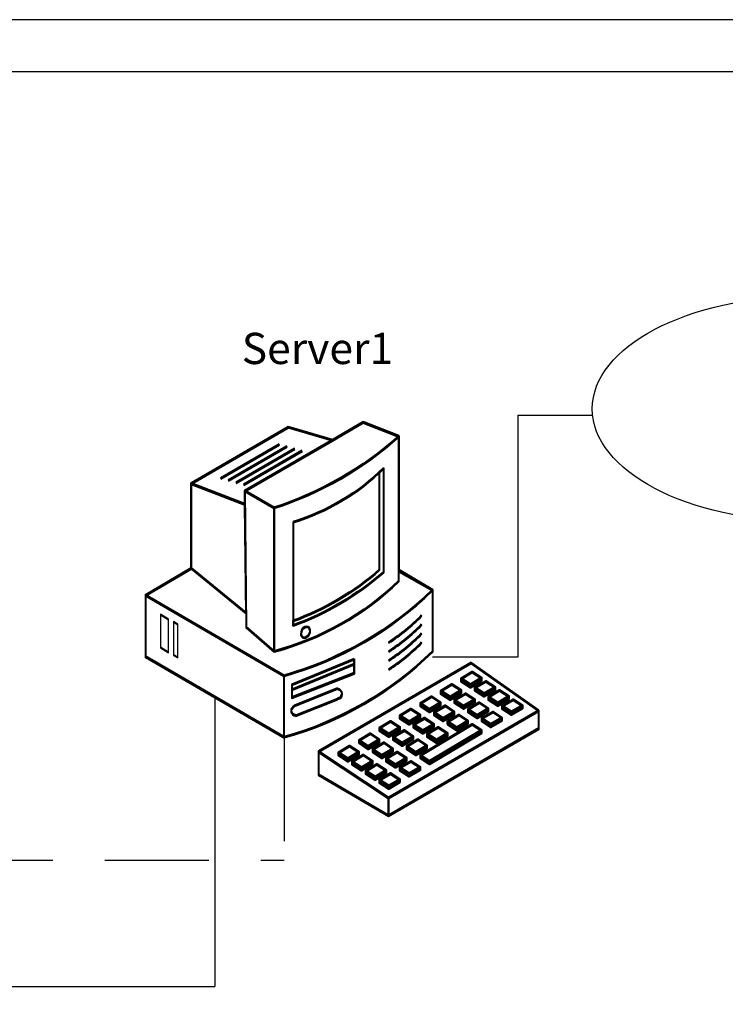
# Model space of a CAD drawing. Extents: x 443504 to 866890, y 28859 to 62483.
# Drawn here: x 444150 to 444218, y 29585 to 29679 of the extents above; entities that cross this region are included whole.
import ezdxf

# ---------------------------------------------------------------- set-up
doc = ezdxf.new("R2010")
doc.units = 0
doc.header["$MEASUREMENT"] = 0
doc.linetypes.add('DASHEDX2', pattern=[1.5, 1, -0.5])
doc.layers.get('0').update_dxf_attribs({"linetype": 'CONTINUOUS'})
for name, color, linetype in [('0-DCD', 255, 'DASHEDX2'), ('0-Dinhvinhansu', 255, 'CONTINUOUS'), ('\\M+5B0B2\\M+5C8AB\\M+5BCE0\\M+5B2E2', 7, 'DASHEDX2'), ('D-Netmanh', 1, 'CONTINUOUS'), ('TTLL-Metan', 255, 'CONTINUOUS')]:
    doc.layers.add(name, color=color, linetype=linetype)
doc.layers.add('co ban', color=7, linetype='CONTINUOUS', lineweight=40)
doc.styles.add('Uniarial', font='ARIALI.TTF', dxfattribs={"width": 0.8, "height": 6})

msp = doc.modelspace()

# ---------------------------------------------------------------- linework, layer by layer
at = {"color": 7, "linetype": 'Continuous'}
for p, q in [((444171.788, 29634.148, -0.09), (444174.589, 29632.514, -0.09)), ((444171.789, 29634.05, 0.09), (444174.59, 29632.416, 0.09))]:
    msp.add_line(p, q, dxfattribs=at)
at = {"color": 251, "linetype": 'Continuous'}
for points, elevation in [([(444164.436, 29621.802), (444163.673, 29622.283), (444163.673, 29619.137), (444164.436, 29618.657)], -0.09), ([(444164.437, 29621.705), (444163.674, 29622.185), (444163.674, 29619.04), (444164.437, 29618.559)], 0.09), ([(444165.348, 29621.31), (444164.925, 29621.556), (444164.925, 29618.41), (444165.348, 29618.164)], -0.09), ([(444165.349, 29621.212), (444164.926, 29621.458), (444164.926, 29618.312), (444165.349, 29618.066)], 0.09)]:
    msp.add_lwpolyline(points, close=True, dxfattribs=dict(at, elevation=elevation))
at = {"layer": '0-DCD', "ltscale": 10}
for p in [(444175.568, 29610.475, -0.09), (443978.32, 29598.629, -0.09)]:
    msp.add_line(p, (444175.568, 29598.629, -0.09), dxfattribs=at)
at = {"layer": '0-Dinhvinhansu'}
msp.add_line((443984.985, 29586.488), (444168.902, 29586.488), dxfattribs=at)
msp.add_lwpolyline([(443529.112, 28864.401), (444873.006, 28864.401), (444873.006, 29674.401), (443529.112, 29674.401)], close=True, dxfattribs=at)
at = {"layer": '\\M+5B0B2\\M+5C8AB\\M+5BCE0\\M+5B2E2', "color": 0, "linetype": 'ByBlock'}
msp.add_ellipse((444225.706, 29642.003, -0.09), major_axis=(-20.531, 0), ratio=0.526636, dxfattribs=at)
at = {"layer": 'co ban'}
for p, q in [((444183.151, 29640.765, -0.09), (444180.207, 29639.039, -0.09)), ((444180.215, 29639.042, -0.09), (444183.151, 29640.765, -0.09)), ((444183.151, 29640.765, -0.09), (444186.576, 29639.411, -0.09)), ((444186.576, 29639.411, -0.09), (444183.151, 29640.765, -0.09)), ((444166.638, 29634.853, -0.09), (444175.935, 29640.271, -0.09)), ((444166.639, 29634.756, 0.09), (444175.936, 29640.173, 0.09)), ((444183.152, 29640.668, 0.09), (444180.208, 29638.942, 0.09)), ((444180.216, 29638.944, 0.09), (444183.152, 29640.668, 0.09)), ((444183.152, 29640.668, 0.09), (444186.577, 29639.313, 0.09)), ((444186.577, 29639.313, 0.09), (444183.152, 29640.668, 0.09)), ((444180.208, 29639.037, -0.09), (444171.788, 29634.148, -0.09)), ((444180.209, 29638.94, 0.09), (444171.789, 29634.05, 0.09)), ((444186.577, 29639.409, -0.09), (444186.577, 29626.481, -0.09)), ((444186.577, 29625.496, -0.09), (444186.577, 29639.409, -0.09)), ((444186.578, 29639.311, 0.09), (444186.578, 29626.383, 0.09)), ((444186.578, 29625.398, 0.09), (444186.578, 29639.311, 0.09)), ((444166.638, 29626.727, -0.09), (444166.638, 29634.853, -0.09)), ((444166.639, 29626.629, 0.09), (444166.639, 29634.756, 0.09)), ((444174.589, 29632.514, -0.09), (444174.589, 29618.724, -0.09)), ((444174.59, 29632.416, 0.09), (444174.59, 29618.626, 0.09)), ((444162.234, 29624.142, -0.09), (444166.638, 29626.727, -0.09)), ((444162.234, 29624.142, -0.09), (444166.645, 29626.722, -0.09)), ((444162.235, 29624.044, 0.09), (444166.639, 29626.629, 0.09)), ((444162.235, 29624.044, 0.09), (444166.646, 29626.624, 0.09)), ((444186.577, 29626.559, -0.09), (444189.819, 29624.634, -0.09)), ((444186.577, 29626.481, -0.09), (444189.819, 29624.634, -0.09)), ((444186.578, 29626.461, 0.09), (444189.82, 29624.536, 0.09)), ((444186.578, 29626.383, 0.09), (444189.82, 29624.536, 0.09)), ((444175.568, 29616.393, -0.09), (444162.234, 29624.142, -0.09)), ((444175.569, 29616.296, 0.09), (444162.235, 29624.044, 0.09)), ((444189.819, 29624.634, -0.09), (444189.819, 29618.724, -0.09)), ((444189.819, 29624.634, -0.09), (444189.819, 29618.724, -0.09)), ((444189.82, 29624.536, 0.09), (444189.82, 29618.626, 0.09)), ((444189.82, 29624.536, 0.09), (444189.82, 29618.626, 0.09)), ((444175.568, 29610.475, -0.09), (444162.234, 29618.232, -0.09)), ((444175.569, 29610.377, 0.09), (444162.235, 29618.134, 0.09)), ((444175.568, 29610.475, -0.09), (444175.568, 29616.393, -0.09)), ((444175.569, 29610.377, 0.09), (444175.569, 29616.296, 0.09))]:
    msp.add_line(p, q, dxfattribs=at)
at = {"layer": 'co ban', "color": 1}
for p, q in [((444175.079, 29638.614, -0.09), (444169.452, 29635.344, -0.09)), ((444175.08, 29638.516, 0.09), (444169.453, 29635.246, 0.09)), ((444175.813, 29638.409, -0.09), (444170.186, 29635.139, -0.09)), ((444175.814, 29638.311, 0.09), (444170.186, 29635.041, 0.09)), ((444176.547, 29638.205, -0.09), (444170.919, 29634.935, -0.09)), ((444176.548, 29638.107, 0.09), (444170.92, 29634.837, 0.09)), ((444177.28, 29638, -0.09), (444171.653, 29634.73, -0.09)), ((444177.281, 29637.902, 0.09), (444171.654, 29634.633, 0.09)), ((444184.741, 29635.963, -0.09), (444185.109, 29636.331, -0.09)), ((444184.742, 29635.865, 0.09), (444185.11, 29636.233, 0.09)), ((444185.109, 29636.331, -0.09), (444185.109, 29626.358, -0.09)), ((444185.11, 29636.233, 0.09), (444185.11, 29626.26, 0.09)), ((444184.741, 29626.589, -0.09), (444184.741, 29635.963, -0.09)), ((444184.742, 29626.491, 0.09), (444184.742, 29635.865, 0.09)), ((444176.424, 29631.16, -0.09), (444176.424, 29621.209, -0.09)), ((444176.425, 29631.062, 0.09), (444176.425, 29621.111, 0.09)), ((444176.424, 29621.209, -0.09), (444176.424, 29621.653, -0.09)), ((444176.425, 29621.111, 0.09), (444176.425, 29621.555, 0.09)), ((444182.296, 29617.493, -0.09), (444176.302, 29615.031, -0.09)), ((444182.297, 29617.395, 0.09), (444176.303, 29614.933, 0.09)), ((444180.706, 29615.154, -0.09), (444176.547, 29613.491, -0.09)), ((444180.707, 29615.056, 0.09), (444176.548, 29613.394, 0.09)), ((444176.669, 29612.568, -0.09), (444180.706, 29614.169, -0.09)), ((444176.67, 29612.47, 0.09), (444180.707, 29614.071, 0.09))]:
    msp.add_line(p, q, dxfattribs=at)
at = {"layer": 'co ban'}
for points, elevation in [([(444171.799, 29632.864), (444171.788, 29634.154), (444180.216, 29639.04), (444175.935, 29640.271), (444166.638, 29634.853)], -0.09), ([(444171.8, 29632.766), (444171.789, 29634.056), (444180.217, 29638.942), (444175.936, 29640.173), (444166.639, 29634.756)], 0.09), ([(444171.799, 29632.864), (444166.638, 29634.853), (444166.638, 29626.727), (444171.898, 29622.418)], -0.09), ([(444171.8, 29632.766), (444166.639, 29634.756), (444166.639, 29626.629), (444171.899, 29622.32)], 0.09), ([(444174.589, 29618.724), (444174.589, 29632.514), (444171.788, 29634.154), (444171.898, 29621.064)], -0.09), ([(444174.59, 29618.626), (444174.59, 29632.416), (444171.789, 29634.056), (444171.899, 29620.966)], 0.09), ([(444175.568, 29616.393), (444162.234, 29624.142), (444162.234, 29618.232), (444175.568, 29610.475)], -0.09), ([(444175.569, 29616.296), (444162.235, 29624.044), (444162.235, 29618.134), (444175.569, 29610.377)], 0.09), ([(444200.033, 29613.061), (444193.55, 29617.616), (444178.871, 29609.121), (444178.871, 29606.904), (444185.599, 29602.964), (444200.033, 29611.337)], -0.09), ([(444200.033, 29613.061), (444193.55, 29617.616), (444178.871, 29609.121), (444185.599, 29604.672)], -0.09), ([(444200.034, 29612.963), (444193.551, 29617.518), (444178.872, 29609.023), (444178.872, 29606.807), (444185.6, 29602.867), (444200.034, 29611.239)], 0.09), ([(444200.034, 29612.963), (444193.551, 29617.518), (444178.872, 29609.023), (444185.6, 29604.575)], 0.09), ([(444200.033, 29613.061), (444185.599, 29604.672), (444185.599, 29602.964), (444200.033, 29611.337)], -0.09), ([(444200.034, 29612.963), (444185.6, 29604.575), (444185.6, 29602.867), (444200.034, 29611.239)], 0.09), ([(444185.599, 29602.964), (444185.599, 29604.672), (444178.871, 29609.121), (444178.871, 29606.904)], -0.09), ([(444185.6, 29602.867), (444185.6, 29604.575), (444178.872, 29609.023), (444178.872, 29606.807)], 0.09)]:
    msp.add_lwpolyline(points, close=True, dxfattribs=dict(at, elevation=elevation))
at = {"layer": 'co ban', "color": 1}
for points, elevation in [([(444182.296, 29617.986), (444182.296, 29616.631), (444176.302, 29614.292)], -0.09), ([(444182.296, 29617.986), (444176.302, 29615.523), (444176.302, 29614.292)], -0.09), ([(444182.297, 29617.888), (444182.297, 29616.533), (444176.303, 29614.194)], 0.09), ([(444182.297, 29617.888), (444176.303, 29615.425), (444176.303, 29614.194)], 0.09)]:
    msp.add_lwpolyline(points, dxfattribs=dict(at, elevation=elevation))
for points, elevation in [([(444182.296, 29617.986), (444176.302, 29615.523), (444176.302, 29614.292), (444182.296, 29616.631)], -0.09), ([(444182.297, 29617.888), (444176.303, 29615.425), (444176.303, 29614.194), (444182.297, 29616.533)], 0.09), ([(444194.53, 29616.185), (444193.472, 29615.555), (444192.59, 29616.134), (444193.648, 29616.764)], -0.09), ([(444193.472, 29615.556), (444193.472, 29615.304), (444192.59, 29615.883), (444192.59, 29616.135)], -0.09), ([(444194.531, 29616.087), (444193.473, 29615.457), (444192.591, 29616.037), (444193.649, 29616.667)], 0.09), ([(444194.529, 29615.933), (444193.471, 29615.303), (444193.471, 29615.555), (444194.529, 29616.185)], -0.09), ([(444192.564, 29615), (444191.506, 29614.371), (444190.624, 29614.95), (444191.682, 29615.58)], -0.09), ([(444192.565, 29614.902), (444191.507, 29614.273), (444190.625, 29614.852), (444191.683, 29615.482)], 0.09), ([(444193.473, 29615.458), (444193.473, 29615.206), (444192.591, 29615.785), (444192.591, 29616.037)], 0.09), ([(444194.53, 29615.835), (444193.472, 29615.205), (444193.472, 29615.457), (444194.53, 29616.088)], 0.09), ([(444195.84, 29615.302), (444194.782, 29614.673), (444193.9, 29615.252), (444194.958, 29615.882)], -0.09), ([(444194.782, 29614.673), (444194.782, 29614.421), (444193.9, 29615.001), (444193.9, 29615.253)], -0.09), ([(444195.841, 29615.205), (444194.783, 29614.575), (444193.901, 29615.154), (444194.959, 29615.784)], 0.09), ([(444195.84, 29615.051), (444194.782, 29614.421), (444194.782, 29614.673), (444195.84, 29615.303)], -0.09), ([(444195.841, 29614.953), (444194.783, 29614.323), (444194.783, 29614.575), (444195.841, 29615.205)], 0.09), ([(444190.599, 29613.816), (444189.541, 29613.186), (444188.659, 29613.766), (444189.717, 29614.396)], -0.09), ([(444190.6, 29613.718), (444189.542, 29613.088), (444188.66, 29613.668), (444189.718, 29614.298)], 0.09), ([(444191.506, 29614.371), (444191.506, 29614.119), (444190.624, 29614.699), (444190.624, 29614.951)], -0.09), ([(444191.507, 29614.273), (444191.507, 29614.021), (444190.625, 29614.601), (444190.625, 29614.853)], 0.09), ([(444192.564, 29614.748), (444191.506, 29614.118), (444191.506, 29614.37), (444192.564, 29615.001)], -0.09), ([(444192.565, 29614.651), (444191.507, 29614.02), (444191.507, 29614.272), (444192.565, 29614.903)], 0.09), ([(444193.875, 29614.118), (444192.817, 29613.488), (444191.935, 29614.068), (444192.993, 29614.698)], -0.09), ([(444193.876, 29614.02), (444192.818, 29613.391), (444191.936, 29613.97), (444192.994, 29614.6)], 0.09), ([(444194.783, 29614.576), (444194.783, 29614.324), (444193.901, 29614.903), (444193.901, 29615.155)], 0.09), ([(444197.151, 29614.42), (444196.093, 29613.791), (444195.211, 29614.37), (444196.269, 29615)], -0.09), ([(444196.093, 29613.791), (444196.093, 29613.539), (444195.211, 29614.119), (444195.211, 29614.371)], -0.09), ([(444197.152, 29614.322), (444196.094, 29613.693), (444195.212, 29614.272), (444196.27, 29614.902)], 0.09), ([(444196.094, 29613.693), (444196.094, 29613.441), (444195.212, 29614.021), (444195.212, 29614.273)], 0.09), ([(444197.15, 29614.169), (444196.092, 29613.539), (444196.092, 29613.791), (444197.15, 29614.421)], -0.09), ([(444197.151, 29614.071), (444196.093, 29613.441), (444196.093, 29613.693), (444197.151, 29614.323)], 0.09), ([(444189.541, 29613.187), (444189.541, 29612.935), (444188.659, 29613.514), (444188.659, 29613.766)], -0.09), ([(444189.542, 29613.089), (444189.542, 29612.837), (444188.66, 29613.416), (444188.66, 29613.668)], 0.09), ([(444190.598, 29613.564), (444189.54, 29612.934), (444189.54, 29613.186), (444190.599, 29613.817)], -0.09), ([(444190.599, 29613.467), (444189.541, 29612.836), (444189.541, 29613.088), (444190.6, 29613.719)], 0.09), ([(444191.909, 29612.934), (444190.851, 29612.304), (444189.969, 29612.884), (444191.027, 29613.514)], -0.09), ([(444191.91, 29612.836), (444190.852, 29612.206), (444189.97, 29612.786), (444191.028, 29613.416)], 0.09), ([(444192.817, 29613.489), (444192.817, 29613.237), (444191.935, 29613.816), (444191.935, 29614.068)], -0.09), ([(444192.818, 29613.391), (444192.818, 29613.139), (444191.936, 29613.719), (444191.936, 29613.971)], 0.09), ([(444193.874, 29613.866), (444192.816, 29613.236), (444192.816, 29613.488), (444193.875, 29614.118)], -0.09), ([(444193.875, 29613.768), (444192.817, 29613.138), (444192.817, 29613.39), (444193.876, 29614.021)], 0.09), ([(444195.185, 29613.236), (444194.127, 29612.606), (444193.245, 29613.186), (444194.303, 29613.816)], -0.09), ([(444195.186, 29613.138), (444194.128, 29612.508), (444193.246, 29613.088), (444194.304, 29613.718)], 0.09), ([(444198.461, 29613.538), (444197.403, 29612.908), (444196.521, 29613.488), (444197.579, 29614.118)], -0.09), ([(444197.403, 29612.909), (444197.403, 29612.657), (444196.521, 29613.237), (444196.521, 29613.489)], -0.09), ([(444198.462, 29613.44), (444197.404, 29612.811), (444196.522, 29613.39), (444197.58, 29614.02)], 0.09), ([(444197.404, 29612.811), (444197.404, 29612.559), (444196.522, 29613.139), (444196.522, 29613.391)], 0.09), ([(444198.461, 29613.287), (444197.403, 29612.657), (444197.403, 29612.909), (444198.461, 29613.539)], -0.09), ([(444198.462, 29613.189), (444197.404, 29612.559), (444197.404, 29612.811), (444198.462, 29613.442)], 0.09), ([(444188.633, 29612.632), (444187.575, 29612.002), (444186.693, 29612.581), (444187.751, 29613.211)], -0.09), ([(444187.575, 29612.002), (444187.575, 29611.75), (444186.693, 29612.33), (444186.693, 29612.582)], -0.09), ([(444188.634, 29612.534), (444187.576, 29611.904), (444186.694, 29612.484), (444187.752, 29613.114)], 0.09), ([(444187.576, 29611.904), (444187.576, 29611.652), (444186.694, 29612.232), (444186.694, 29612.484)], 0.09), ([(444188.633, 29612.38), (444187.575, 29611.75), (444187.575, 29612.002), (444188.633, 29612.632)], -0.09), ([(444188.634, 29612.282), (444187.576, 29611.652), (444187.576, 29611.904), (444188.634, 29612.534)], 0.09), ([(444190.851, 29612.304), (444190.851, 29612.052), (444189.969, 29612.632), (444189.969, 29612.884)], -0.09), ([(444190.852, 29612.207), (444190.852, 29611.955), (444189.97, 29612.534), (444189.97, 29612.786)], 0.09), ([(444191.909, 29612.682), (444190.851, 29612.052), (444190.851, 29612.304), (444191.909, 29612.935)], -0.09), ([(444191.91, 29612.584), (444190.852, 29611.954), (444190.852, 29612.206), (444191.91, 29612.837)], 0.09), ([(444193.22, 29612.052), (444192.162, 29611.422), (444191.28, 29612.001), (444192.338, 29612.631)], -0.09), ([(444193.221, 29611.954), (444192.163, 29611.324), (444191.281, 29611.904), (444192.339, 29612.534)], 0.09), ([(444194.127, 29612.607), (444194.127, 29612.355), (444193.245, 29612.934), (444193.245, 29613.186)], -0.09), ([(444194.128, 29612.509), (444194.128, 29612.257), (444193.246, 29612.836), (444193.246, 29613.088)], 0.09), ([(444195.185, 29612.984), (444194.127, 29612.354), (444194.127, 29612.606), (444195.185, 29613.236)], -0.09), ([(444195.186, 29612.886), (444194.128, 29612.256), (444194.128, 29612.508), (444195.186, 29613.138)], 0.09), ([(444196.496, 29612.354), (444195.438, 29611.724), (444194.556, 29612.304), (444195.614, 29612.934)], -0.09), ([(444196.497, 29612.256), (444195.439, 29611.626), (444194.557, 29612.206), (444195.615, 29612.836)], 0.09), ([(444196.495, 29612.102), (444195.437, 29611.472), (444195.437, 29611.724), (444196.495, 29612.354)], -0.09), ([(444186.668, 29611.447), (444185.61, 29610.817), (444184.728, 29611.397), (444185.786, 29612.027)], -0.09), ([(444186.669, 29611.349), (444185.611, 29610.72), (444184.728, 29611.299), (444185.787, 29611.929)], 0.09), ([(444186.668, 29611.196), (444185.609, 29610.566), (444185.609, 29610.817), (444186.668, 29611.448)], -0.09), ([(444189.944, 29611.749), (444188.886, 29611.12), (444188.004, 29611.699), (444189.062, 29612.329)], -0.09), ([(444188.886, 29611.12), (444188.885, 29610.868), (444188.004, 29611.448), (444188.004, 29611.699)], -0.09), ([(444188.887, 29611.022), (444188.886, 29610.77), (444188.005, 29611.35), (444188.004, 29611.602)], 0.09), ([(444189.945, 29611.652), (444188.887, 29611.022), (444188.004, 29611.601), (444189.063, 29612.231)], 0.09), ([(444194.53, 29611.17), (444189.541, 29608.171), (444188.659, 29608.751), (444193.648, 29611.749)], -0.09), ([(444194.531, 29611.072), (444189.542, 29608.073), (444188.66, 29608.653), (444193.649, 29611.652)], 0.09), ([(444189.944, 29611.498), (444188.885, 29610.868), (444188.885, 29611.12), (444189.944, 29611.75)], -0.09), ([(444189.944, 29611.4), (444188.886, 29610.77), (444188.886, 29611.022), (444189.945, 29611.652)], 0.09), ([(444191.254, 29610.867), (444190.196, 29610.238), (444189.314, 29610.817), (444190.372, 29611.447)], -0.09), ([(444192.162, 29611.422), (444192.161, 29611.17), (444191.28, 29611.75), (444191.28, 29612.002)], -0.09), ([(444192.163, 29611.325), (444192.162, 29611.072), (444191.281, 29611.652), (444191.28, 29611.904)], 0.09), ([(444193.219, 29611.8), (444192.161, 29611.17), (444192.161, 29611.422), (444193.22, 29612.052)], -0.09), ([(444193.22, 29611.702), (444192.162, 29611.072), (444192.162, 29611.324), (444193.221, 29611.955)], 0.09), ([(444195.438, 29611.725), (444195.437, 29611.473), (444194.556, 29612.052), (444194.556, 29612.304)], -0.09), ([(444195.439, 29611.627), (444195.438, 29611.375), (444194.557, 29611.954), (444194.557, 29612.206)], 0.09), ([(444196.496, 29612.004), (444195.438, 29611.374), (444195.438, 29611.626), (444196.496, 29612.256)], 0.09), ([(444184.702, 29610.263), (444183.644, 29609.633), (444182.762, 29610.213), (444183.82, 29610.843)], -0.09), ([(444184.703, 29610.165), (444183.645, 29609.535), (444182.763, 29610.115), (444183.821, 29610.745)], 0.09), ([(444185.61, 29610.818), (444185.609, 29610.566), (444184.728, 29611.145), (444184.728, 29611.397)], -0.09), ([(444185.61, 29610.72), (444185.61, 29610.468), (444184.729, 29611.047), (444184.728, 29611.299)], 0.09), ([(444186.669, 29611.098), (444185.61, 29610.468), (444185.61, 29610.72), (444186.669, 29611.35)], 0.09), ([(444187.978, 29610.565), (444186.92, 29609.935), (444186.038, 29610.515), (444187.096, 29611.145)], -0.09), ([(444186.92, 29609.936), (444186.92, 29609.684), (444186.038, 29610.263), (444186.038, 29610.515)], -0.09), ([(444187.979, 29610.467), (444186.921, 29609.838), (444186.039, 29610.417), (444187.097, 29611.047)], 0.09), ([(444187.978, 29610.314), (444186.92, 29609.683), (444186.92, 29609.935), (444187.978, 29610.566)], -0.09), ([(444187.979, 29610.216), (444186.921, 29609.586), (444186.921, 29609.837), (444187.979, 29610.468)], 0.09), ([(444190.196, 29610.238), (444190.196, 29609.986), (444189.314, 29610.565), (444189.314, 29610.817)], -0.09), ([(444191.255, 29610.769), (444190.197, 29610.14), (444189.315, 29610.719), (444190.373, 29611.349)], 0.09), ([(444190.197, 29610.14), (444190.197, 29609.888), (444189.315, 29610.468), (444189.315, 29610.72)], 0.09), ([(444194.53, 29610.918), (444189.541, 29607.919), (444189.541, 29608.171), (444194.53, 29611.17)], -0.09), ([(444194.531, 29610.82), (444189.542, 29607.821), (444189.542, 29608.073), (444194.531, 29611.072)], 0.09), ([(444191.254, 29610.616), (444190.196, 29609.986), (444190.196, 29610.238), (444191.254, 29610.868)], -0.09), ([(444191.255, 29610.518), (444190.197, 29609.888), (444190.197, 29610.14), (444191.255, 29610.77)], 0.09), ([(444182.737, 29609.079), (444181.678, 29608.449), (444180.796, 29609.028), (444181.855, 29609.658)], -0.09), ([(444182.738, 29608.981), (444181.679, 29608.351), (444180.797, 29608.93), (444181.856, 29609.561)], 0.09), ([(444183.644, 29609.633), (444183.644, 29609.381), (444182.762, 29609.961), (444182.762, 29610.213)], -0.09), ([(444183.645, 29609.535), (444183.645, 29609.283), (444182.763, 29609.863), (444182.763, 29610.115)], 0.09), ([(444184.702, 29610.011), (444183.644, 29609.381), (444183.644, 29609.633), (444184.702, 29610.263)], -0.09), ([(444184.703, 29609.913), (444183.645, 29609.283), (444183.645, 29609.535), (444184.703, 29610.165)], 0.09), ([(444186.013, 29609.381), (444184.954, 29608.751), (444184.072, 29609.331), (444185.131, 29609.961)], -0.09), ([(444186.014, 29609.283), (444184.955, 29608.653), (444184.073, 29609.233), (444185.132, 29609.863)], 0.09), ([(444186.921, 29609.838), (444186.921, 29609.586), (444186.039, 29610.165), (444186.039, 29610.417)], 0.09), ([(444189.289, 29609.683), (444188.231, 29609.053), (444187.348, 29609.633), (444188.407, 29610.263)], -0.09), ([(444188.23, 29609.053), (444188.23, 29608.801), (444187.348, 29609.381), (444187.348, 29609.633)], -0.09), ([(444189.29, 29609.585), (444188.231, 29608.955), (444187.349, 29609.535), (444188.408, 29610.165)], 0.09), ([(444188.231, 29608.956), (444188.231, 29608.704), (444187.349, 29609.283), (444187.349, 29609.535)], 0.09), ([(444189.289, 29609.431), (444188.23, 29608.801), (444188.23, 29609.053), (444189.289, 29609.684)], -0.09), ([(444189.29, 29609.334), (444188.231, 29608.703), (444188.231, 29608.955), (444189.29, 29609.586)], 0.09), ([(444181.678, 29608.449), (444181.678, 29608.197), (444180.796, 29608.776), (444180.796, 29609.028)], -0.09), ([(444181.679, 29608.351), (444181.679, 29608.099), (444180.797, 29608.679), (444180.797, 29608.93)], 0.09), ([(444182.737, 29608.827), (444181.678, 29608.197), (444181.678, 29608.449), (444182.737, 29609.079)], -0.09), ([(444182.738, 29608.729), (444181.679, 29608.099), (444181.679, 29608.351), (444182.738, 29608.981)], 0.09), ([(444184.047, 29608.196), (444182.989, 29607.567), (444182.107, 29608.146), (444183.165, 29608.776)], -0.09), ([(444184.048, 29608.099), (444182.99, 29607.469), (444182.108, 29608.048), (444183.166, 29608.678)], 0.09), ([(444184.954, 29608.751), (444184.954, 29608.499), (444184.072, 29609.079), (444184.072, 29609.331)], -0.09), ([(444184.955, 29608.653), (444184.955, 29608.401), (444184.073, 29608.981), (444184.073, 29609.233)], 0.09), ([(444186.013, 29609.129), (444184.954, 29608.499), (444184.954, 29608.751), (444186.013, 29609.381)], -0.09), ([(444186.014, 29609.031), (444184.955, 29608.401), (444184.955, 29608.653), (444186.014, 29609.283)], 0.09), ([(444187.323, 29608.499), (444186.265, 29607.869), (444185.383, 29608.448), (444186.441, 29609.078)], -0.09), ([(444187.324, 29608.401), (444186.266, 29607.771), (444185.384, 29608.351), (444186.442, 29608.981)], 0.09), ([(444189.541, 29608.171), (444189.541, 29607.919), (444188.659, 29608.499), (444188.659, 29608.751)], -0.09), ([(444189.542, 29608.073), (444189.542, 29607.821), (444188.66, 29608.401), (444188.66, 29608.653)], 0.09), ([(444182.989, 29607.567), (444182.989, 29607.315), (444182.107, 29607.894), (444182.107, 29608.146)], -0.09), ([(444182.99, 29607.469), (444182.99, 29607.217), (444182.108, 29607.796), (444182.108, 29608.048)], 0.09), ([(444184.047, 29607.945), (444182.989, 29607.315), (444182.989, 29607.567), (444184.047, 29608.197)], -0.09), ([(444184.048, 29607.847), (444182.99, 29607.217), (444182.99, 29607.469), (444184.048, 29608.099)], 0.09), ([(444185.358, 29607.314), (444184.299, 29606.685), (444183.417, 29607.264), (444184.476, 29607.894)], -0.09), ([(444185.359, 29607.216), (444184.3, 29606.587), (444183.418, 29607.166), (444184.477, 29607.796)], 0.09), ([(444186.265, 29607.869), (444186.265, 29607.617), (444185.383, 29608.196), (444185.383, 29608.448)], -0.09), ([(444186.266, 29607.771), (444186.266, 29607.519), (444185.384, 29608.099), (444185.384, 29608.351)], 0.09), ([(444187.323, 29608.247), (444186.265, 29607.616), (444186.265, 29607.868), (444187.323, 29608.499)], -0.09), ([(444187.324, 29608.149), (444186.266, 29607.519), (444186.266, 29607.771), (444187.324, 29608.401)], 0.09), ([(444188.634, 29607.616), (444187.575, 29606.987), (444186.693, 29607.566), (444187.752, 29608.196)], -0.09), ([(444188.635, 29607.519), (444187.576, 29606.889), (444186.694, 29607.468), (444187.753, 29608.098)], 0.09), ([(444188.634, 29607.364), (444187.575, 29606.734), (444187.575, 29606.986), (444188.634, 29607.617)], -0.09), ([(444184.299, 29606.685), (444184.299, 29606.432), (444183.417, 29607.012), (444183.417, 29607.264)], -0.09), ([(444184.3, 29606.587), (444184.3, 29606.335), (444183.418, 29606.914), (444183.418, 29607.166)], 0.09), ([(444185.358, 29607.063), (444184.299, 29606.432), (444184.299, 29606.684), (444185.358, 29607.315)], -0.09), ([(444185.359, 29606.965), (444184.3, 29606.335), (444184.3, 29606.587), (444185.359, 29607.217)], 0.09), ([(444186.668, 29606.432), (444185.61, 29605.802), (444184.728, 29606.382), (444185.786, 29607.012)], -0.09), ([(444186.669, 29606.334), (444185.611, 29605.705), (444184.729, 29606.284), (444185.787, 29606.914)], 0.09), ([(444187.575, 29606.987), (444187.575, 29606.735), (444186.693, 29607.314), (444186.693, 29607.566)], -0.09), ([(444187.576, 29606.889), (444187.576, 29606.637), (444186.694, 29607.217), (444186.694, 29607.468)], 0.09), ([(444188.635, 29607.267), (444187.576, 29606.636), (444187.576, 29606.888), (444188.635, 29607.519)], 0.09), ([(444185.61, 29605.802), (444185.61, 29605.55), (444184.728, 29606.13), (444184.728, 29606.382)], -0.09), ([(444185.611, 29605.705), (444185.611, 29605.453), (444184.729, 29606.032), (444184.729, 29606.284)], 0.09), ([(444186.668, 29606.18), (444185.61, 29605.55), (444185.61, 29605.802), (444186.668, 29606.433)], -0.09), ([(444186.669, 29606.083), (444185.611, 29605.453), (444185.611, 29605.704), (444186.669, 29606.335)], 0.09)]:
    msp.add_lwpolyline(points, close=True, dxfattribs=dict(at, elevation=elevation))
at = {"layer": 'co ban', "extrusion": (0, 0, -1)}
for centre, major_axis, start_param, end_param in [((444164.558, 29664.188, -0.09), (0, 33.244), 2.411875, 2.833018), ((444164.285, 29664.67, -0.09), (0, 33.787), 2.415308, 2.829585), ((444164.559, 29664.09, 0.09), (0, 33.244), 2.411875, 2.833018), ((444164.286, 29664.572, 0.09), (0, 33.787), 2.415308, 2.829585), ((444167.677, 29645.257, -0.09), (0, 27.43), 2.375201, 2.885144), ((444167.678, 29645.159, 0.09), (0, 27.43), 2.375201, 2.885144), ((444166.722, 29648.495, -0.09), (0, 33.313), 2.369206, 2.871038), ((444166.447, 29648.977, -0.09), (0, 33.853), 2.373289, 2.866954), ((444166.723, 29648.397, 0.09), (0, 33.313), 2.369206, 2.871038), ((444166.448, 29648.879, 0.09), (0, 33.853), 2.373289, 2.866954), ((444166.525, 29642.896, -0.09), (0, 33.675), 2.37145, 2.867906), ((444166.817, 29642.386, -0.09), (0, 33.105), 2.367083, 2.872273), ((444166.526, 29642.799, 0.09), (0, 33.675), 2.37145, 2.867906), ((444166.818, 29642.288, 0.09), (0, 33.105), 2.367083, 2.872273)]:
    msp.add_ellipse(centre, major_axis=major_axis, ratio=0.993528, start_param=start_param, end_param=end_param, dxfattribs=at)
at = {"layer": 'co ban', "color": 1, "extrusion": (0, 0, -1)}
for centre, major_axis, start_param, end_param in [((444170.326, 29651.512, -0.09), (0.178, 21.257), 2.357851, 2.840285), ((444170.327, 29651.414, 0.09), (0.178, 21.257), 2.357851, 2.840285), ((444167.25, 29646.872, -0.09), (-0.684, 26.845), 2.452279, 2.816218), ((444166.788, 29647.67, -0.09), (0.052, 28.184), 2.426433, 2.788387), ((444167.251, 29646.775, 0.09), (-0.684, 26.845), 2.452279, 2.816218), ((444166.789, 29647.573, 0.09), (0.052, 28.184), 2.426433, 2.788387), ((444175.044, 29636.014, -0.09), (0, 19.563), 2.356813, 2.567545), ((444175.045, 29635.916, 0.09), (0, 19.563), 2.356813, 2.567545), ((444175.044, 29635.152, -0.09), (0, 19.563), 2.356813, 2.567545), ((444175.045, 29635.054, 0.09), (0, 19.563), 2.356813, 2.567545), ((444175.044, 29634.29, -0.09), (0, 19.563), 2.356813, 2.567545), ((444175.045, 29634.192, 0.09), (0, 19.563), 2.356813, 2.567545), ((444175.044, 29633.428, -0.09), (0, 19.563), 2.356813, 2.567545), ((444175.045, 29633.33, 0.09), (0, 19.563), 2.356813, 2.567545), ((444180.612, 29614.661, -0.09), (0, 0.501), 0.188739, 2.952854), ((444180.613, 29614.563, 0.09), (0, 0.501), 0.188739, 2.952854), ((444176.742, 29613.048, -0.09), (0, 0.485), 3.293712, 5.865963), ((444176.743, 29612.95, 0.09), (0, 0.485), 3.293712, 5.865963)]:
    msp.add_ellipse(centre, major_axis=major_axis, ratio=0.993528, start_param=start_param, end_param=end_param, dxfattribs=at)
for centre in [(444177.621, 29620.587, -0.09), (444177.622, 29620.489, 0.09)]:
    msp.add_ellipse(centre, major_axis=(-0.274, -0.475), ratio=0.747569, dxfattribs=at)
at = {"layer": 'D-Netmanh'}
msp.add_lwpolyline([(443504.112, 28859.401), (444878.006, 28859.401), (444878.006, 29679.401), (443504.112, 29679.401)], close=True, dxfattribs=at)
at = {"layer": 'TTLL-Metan', "ltscale": 5}
for p, q in [((444198.019, 29641.39, 0.022), (444205.208, 29641.39, -0.09)), ((444198.019, 29641.39, 0.09), (444198.019, 29618.154, 0.09)), ((444198.019, 29618.154, 0.09), (444189.819, 29618.154, -0.09)), ((444168.902, 29614.256, 0.09), (444168.902, 29586.488, 0.068))]:
    msp.add_line(p, q, dxfattribs=at)

# ---------------------------------------------------------------- texts
at = {"layer": '\\M+5B0B2\\M+5C8AB\\M+5BCE0\\M+5B2E2', "color": 0, "linetype": 'ByBlock', "insert": (444186.041, 29649.312), "char_height": 3, "width": 79.34316, "attachment_point": 3, "style": 'Uniarial'}
msp.add_mtext('{\\fTimes New Roman|b0|i0|c0|p18;\\W1;Server1}', dxfattribs=at)

doc.saveas('drawing.dxf')
